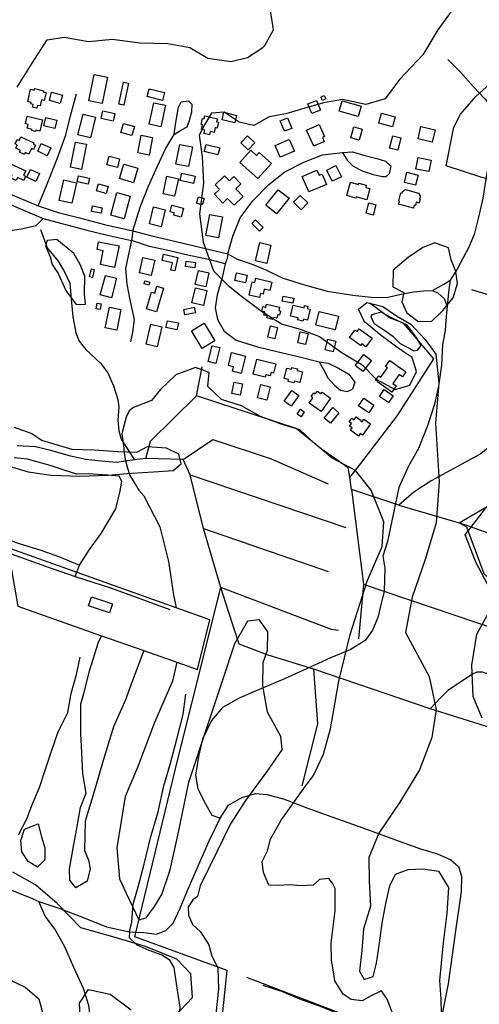
# Model space of a CAD drawing. Units: metres. Extents: x 26476153 to 26482253, y 7195351 to 7205256.
# Drawn here: x 26479456 to 26479828, y 7200701 to 7201498 of the extents above; entities that cross this region are included whole.
import ezdxf

# ---------------------------------------------------------------- set-up
doc = ezdxf.new("R2010")
doc.units = ezdxf.units.M
for name, color, linetype in [('Korkeuskäyrät (viiva)', 25, 'CONTINUOUS'), ('Liikenneyhteydet (viiva)', 210, 'CONTINUOUS'), ('Maasto1 (viiva)', 130, 'CONTINUOUS'), ('Rakennukset (alue)', 7, 'CONTINUOUS')]:
    doc.layers.add(name, color=color, linetype=linetype)

msp = doc.modelspace()

# ---------------------------------------------------------------- linework, layer by layer
at = {"layer": 'Korkeuskäyrät (viiva)', "linetype": 'Continuous'}
for points in [[(26479829.699, 7201555.266), (26479820.065, 7201533.256), (26479807.883, 7201508.586), (26479794.275, 7201489.747), (26479781.997, 7201469.634), (26479763.074, 7201449.57), (26479751.466, 7201433.779), (26479735.83, 7201429.383), (26479716.849, 7201433.451), (26479701.524, 7201430.692), (26479685.564, 7201425.967), (26479671.063, 7201421.857), (26479657.696, 7201419.443), (26479645.024, 7201412.462), (26479633.242, 7201414.965), (26479621.082, 7201423.017), (26479610.964, 7201422.268), (26479605.176, 7201412.739), (26479601.007, 7201404.532)], [(26479453.428, 7201443.456), (26479465.655, 7201462.845), (26479477.889, 7201481.583), (26479491.587, 7201483.673), (26479511.216, 7201480.265), (26479530.795, 7201482.083), (26479552.704, 7201479.352), (26479575.574, 7201478.588), (26479593.24, 7201475.489), (26479608.019, 7201466.808), (26479626.663, 7201464.044), (26479640.02, 7201467.437), (26479652.508, 7201475.384), (26479653.95, 7201476.94), (26479660.992, 7201489.761), (26479657.554, 7201512.361)], [(26479601.007, 7201404.532), (26479603.423, 7201387.313), (26479604.28, 7201365.759), (26479601.249, 7201340.903), (26479604.079, 7201318.061), (26479612.356, 7201294.698), (26479624.469, 7201282.819), (26479636.315, 7201273.458), (26479651.446, 7201262.168), (26479667.548, 7201251.866), (26479683.497, 7201247.151), (26479698.262, 7201241.598), (26479715.78, 7201228.941), (26479732.925, 7201218.555), (26479744.233, 7201207.072), (26479759.711, 7201198.603), (26479771.357, 7201202.102), (26479776.984, 7201213.286), (26479773.494, 7201224.608), (26479761.941, 7201232.181), (26479748.383, 7201242.316), (26479734.804, 7201253.427), (26479730.032, 7201263.745), (26479736.756, 7201269.094), (26479749.522, 7201265.778), (26479760.749, 7201258.199), (26479772.28, 7201251.603), (26479783.934, 7201239.149), (26479792.645, 7201227.285), (26479795.078, 7201204.223), (26479792.177, 7201171.608), (26479795.297, 7201124.03), (26479792.733, 7201090.771), (26479784.218, 7201061.946), (26479773.471, 7201030.797), (26479767.885, 7201002.033), (26479787.26, 7200966.621), (26479792.703, 7200939.714), (26479789.266, 7200917.181), (26479779.394, 7200890.931), (26479763.333, 7200864.879), (26479746.275, 7200839.79), (26479738.22, 7200820.09), (26479738.619, 7200800.891), (26479739.69, 7200780.73), (26479733.887, 7200762.379), (26479732.625, 7200744.774), (26479730.692, 7200728.131), (26479734.415, 7200721.371), (26479741.852, 7200723.805), (26479744.557, 7200734.605), (26479746.829, 7200750.602), (26479749.094, 7200766.927), (26479752.015, 7200782.94), (26479755.304, 7200797.006), (26479759.989, 7200806.544), (26479770.003, 7200810.334), (26479782.035, 7200810.909), (26479794.774, 7200808.896), (26479802.862, 7200795.717), (26479801.343, 7200774.85), (26479798.583, 7200751.029), (26479795.472, 7200720.435), (26479796.711, 7200705.45), (26479796.9, 7200693.45)], [(26479802.879, 7201313.406), (26479791.728, 7201317.405), (26479782.04, 7201313.624), (26479770.162, 7201305.563), (26479758.006, 7201295.219), (26479757.633, 7201281.864), (26479766.521, 7201277.165), (26479765.05, 7201269.647), (26479769.144, 7201260.618), (26479778.073, 7201253.967), (26479789.143, 7201253.871), (26479798.079, 7201262.522), (26479806.655, 7201272.792), (26479809.991, 7201284.581), (26479808.812, 7201294.322), (26479805.035, 7201303.684), (26479802.879, 7201313.406)], [(26479442.403, 7201138.158), (26479462.382, 7201132.14), (26479481.013, 7201129.376), (26479503.883, 7201128.613), (26479527.063, 7201129.486), (26479545.993, 7201130.971), (26479563.946, 7201132.122), (26479579.938, 7201133.254), (26479586.421, 7201138.543), (26479584.386, 7201146.364), (26479574.543, 7201151.171), (26479558.855, 7201152.329), (26479550.08, 7201147.672), (26479535.051, 7201148.184), (26479515.768, 7201149.634), (26479498.127, 7201150.119), (26479473.575, 7201157.401), (26479464.702, 7201163.197), (26479451.266, 7201167.97)], [(26479581.163, 7200691.609), (26479595.39, 7200706.771), (26479594.227, 7200726.034), (26479582.686, 7200737.686), (26479557.44, 7200747.9), (26479530.91, 7200755.816), (26479505.04, 7200763.085), (26479485.909, 7200782.832), (26479468.454, 7200798.02), (26479450.067, 7200808.3)], [(26479505.588, 7200671.291), (26479503.987, 7200702.311), (26479511.391, 7200713.163), (26479528.736, 7200709.406), (26479545.84, 7200696.828)]]:
    msp.add_lwpolyline(points, dxfattribs=at)
at = {"layer": 'Liikenneyhteydet (viiva)', "linetype": 'Continuous'}
for points in [[(26479802.331, 7201465.602), (26479812.635, 7201455.403), (26479822.974, 7201443.574), (26479832.289, 7201434.002), (26479839.299, 7201425.682), (26479841.394, 7201418.89), (26479840.294, 7201409.101), (26479838.335, 7201393.76), (26479833.861, 7201374.134), (26479830.707, 7201353.56), (26479827.119, 7201338.185), (26479823.506, 7201324.112), (26479819.161, 7201313.929), (26479814.781, 7201305.374), (26479809.764, 7201296.154), (26479804.194, 7201287.225)], [(26479364.961, 7201435.099), (26479372.708, 7201427.348), (26479383.609, 7201414.384), (26479395.191, 7201398.486), (26479404.822, 7201381.589), (26479416.065, 7201366.995), (26479428.904, 7201356.336), (26479444.315, 7201349.948), (26479456.778, 7201344.513), (26479474.551, 7201337.065)], [(26479370.877, 7201441.516), (26479379.338, 7201433.305), (26479388.255, 7201422.935), (26479396.205, 7201411.25), (26479405.49, 7201396.311), (26479415.104, 7201381.375), (26479423.037, 7201371.322), (26479433.563, 7201363.581), (26479449.965, 7201355.896), (26479470.469, 7201347.256)], [(26479470.469, 7201347.256), (26479477.618, 7201364.373), (26479485.911, 7201385.361), (26479492.914, 7201404.701), (26479496.687, 7201420.091), (26479501.515, 7201437.89)], [(26479580.57, 7201404.929), (26479581.611, 7201413.129), (26479583.169, 7201420.984), (26479584.091, 7201427.2), (26479586.336, 7201431.468), (26479592.209, 7201432.177)], [(26479580.57, 7201404.929), (26479586.55, 7201408.929), (26479591.1, 7201411.259), (26479593.011, 7201416.503), (26479594.905, 7201423.382), (26479595.176, 7201429.265), (26479592.209, 7201432.177)], [(26479547.228, 7201327.17), (26479553.077, 7201346.205), (26479559.453, 7201362.6), (26479567.133, 7201379.333), (26479573.211, 7201392.785), (26479580.57, 7201404.929)], [(26479624.005, 7201308.58), (26479628.02, 7201322.855), (26479634.086, 7201337.615), (26479644.083, 7201351.102), (26479657.345, 7201364.622), (26479670.313, 7201374.873), (26479685.592, 7201382.531), (26479700.884, 7201388.557), (26479716.855, 7201390.52)], [(26479716.855, 7201390.52), (26479725.018, 7201390.922), (26479735.169, 7201388.079), (26479744.665, 7201385.556), (26479751.87, 7201383.337), (26479756.153, 7201379.457), (26479754.778, 7201373.167)], [(26479716.855, 7201390.52), (26479720.707, 7201384.279), (26479725.652, 7201379.425), (26479732.873, 7201375.574), (26479741.718, 7201372.717), (26479749.245, 7201371.156), (26479752.184, 7201371.183), (26479754.778, 7201373.167)], [(26479470.469, 7201347.256), (26479486.578, 7201342.032), (26479503.93, 7201337.623), (26479524.23, 7201332.262), (26479547.228, 7201327.17)], [(26479474.551, 7201337.065), (26479468.663, 7201331.231), (26479458.234, 7201328.845), (26479446.169, 7201326.772)], [(26479474.551, 7201337.065), (26479489.605, 7201332.914), (26479509.905, 7201327.552), (26479526.601, 7201323.464), (26479546.089, 7201319.173)], [(26479547.228, 7201327.17), (26479546.089, 7201319.173)], [(26479547.228, 7201327.17), (26479562.617, 7201323.069), (26479582.258, 7201318.355), (26479603.535, 7201313.329), (26479624.005, 7201308.58)], [(26479546.089, 7201319.173), (26479543.405, 7201306.865), (26479541.214, 7201296.717), (26479542.315, 7201283.987), (26479545.061, 7201269.964), (26479548.14, 7201255.293), (26479546.93, 7201245.154), (26479545.37, 7201237.299)], [(26479622.055, 7201300.339), (26479609.833, 7201303.589), (26479592.817, 7201307.021), (26479576.778, 7201310.789), (26479560.737, 7201314.557), (26479546.089, 7201319.173)], [(26479624.005, 7201308.58), (26479623.436, 7201304.643), (26479622.055, 7201300.339)], [(26479624.005, 7201308.58), (26479631.582, 7201304.191), (26479643.123, 7201300.448), (26479654.828, 7201295.546), (26479668.143, 7201289.183), (26479686.254, 7201283.408), (26479704.593, 7201278.354), (26479725.201, 7201274.955), (26479740.24, 7201273.465), (26479752.653, 7201273.255), (26479764.385, 7201275.98), (26479774.353, 7201277.749), (26479782.438, 7201278.502), (26479789.768, 7201278.783)], [(26479622.055, 7201300.339), (26479619.371, 7201289.124), (26479615.583, 7201275.366), (26479613.722, 7201264.895), (26479615.772, 7201255.441), (26479621.087, 7201246.017), (26479630.955, 7201238.597), (26479647.989, 7201233.204), (26479663.702, 7201229.434), (26479680.069, 7201225.668), (26479698.058, 7201221.029)], [(26479789.768, 7201278.783), (26479799.008, 7201283.985), (26479804.194, 7201287.225)], [(26479804.194, 7201287.225), (26479802.779, 7201277.482), (26479801.726, 7201265.939)], [(26479789.768, 7201278.783), (26479794.39, 7201276.572), (26479799.356, 7201272.229), (26479801.726, 7201265.939)], [(26479801.726, 7201265.939), (26479800.8, 7201258.127), (26479800.029, 7201246.574), (26479797.995, 7201234.812), (26479797.032, 7201218.52), (26479794.78, 7201201.544), (26479791.506, 7201186.827), (26479785.994, 7201170.11), (26479778.528, 7201150.96), (26479770.413, 7201136.586), (26479762.63, 7201119.495), (26479757.877, 7201097.585), (26479753.449, 7201075.682), (26479749.639, 7201063.995), (26479751.293, 7201054.152), (26479750.593, 7201035.6), (26479747.599, 7201023.327), (26479745.467, 7201014.124), (26479741.214, 7201003.968), (26479735.258, 7200995.551), (26479723.041, 7200988.135), (26479707.225, 7200981.62), (26479690.777, 7200974.116), (26479669.961, 7200964.496), (26479650.767, 7200956.473), (26479633.853, 7200949.126), (26479619.881, 7200941.479), (26479610.837, 7200930.94), (26479603.468, 7200915.842), (26479600.335, 7200901.765), (26479597.864, 7200886.715), (26479599.903, 7200875.515), (26479605.897, 7200863.485), (26479611.208, 7200854.389), (26479617.763, 7200851.93)], [(26479698.058, 7201221.029), (26479701.513, 7201214.786), (26479705.166, 7201208.287), (26479710.451, 7201202.13), (26479715.386, 7201198.257), (26479720.624, 7201196.999), (26479725.177, 7201199.003)], [(26479698.058, 7201221.029), (26479705.252, 7201220.117), (26479713.784, 7201215.951), (26479721.995, 7201211.128), (26479726.956, 7201204.642), (26479725.177, 7201199.003)], [(26479504.041, 7201056.71), (26479512.178, 7201069.174), (26479521.548, 7201082.141), (26479533.432, 7201102.253), (26479536.911, 7201116.672), (26479538.176, 7201124.569), (26479536.105, 7201128.552), (26479526.98, 7201129.335), (26479511.054, 7201130.473), (26479501.79, 7201130.327), (26479492.475, 7201133.268), (26479480.33, 7201137.201), (26479461.8, 7201142.361), (26479451.066, 7201143.519)], [(26479375.762, 7201074.934), (26479382.691, 7201076.666), (26479390.042, 7201076.165), (26479401.421, 7201075.185), (26479412.223, 7201074.081), (26479427.467, 7201072.304), (26479436.302, 7201069.97), (26479456.162, 7201063.165), (26479476.361, 7201055.846), (26479500.344, 7201047.374), (26479528.976, 7201038.125), (26479547.766, 7201031.631), (26479577.044, 7201020.581)], [(26479429.964, 7201082.635), (26479455.077, 7201074.142), (26479473.372, 7201068.503), (26479487.85, 7201063.228), (26479504.041, 7201056.71)], [(26479500.344, 7201047.374), (26479504.041, 7201056.71)], [(26479454.621, 7200838.31), (26479461.363, 7200851.308), (26479465.821, 7200863.438), (26479471.575, 7200876.559), (26479476.276, 7200890.709), (26479481.356, 7200906.111), (26479486.759, 7200921.843), (26479494.451, 7200937.27), (26479497.245, 7200952.652), (26479501.672, 7200968.048), (26479504.478, 7200982.121)], [(26479544.491, 7200759.82), (26479546.311, 7200767.814), (26479547.48, 7200782.201), (26479551.593, 7200796.286), (26479556.318, 7200814.626), (26479561.342, 7200835.908), (26479567.675, 7200856.875), (26479572.372, 7200878.154), (26479577.751, 7200896.5), (26479582.794, 7200915.822), (26479587.831, 7200935.797), (26479589.962, 7200952.152)], [(26479617.763, 7200851.93), (26479624.714, 7200862.494), (26479635.434, 7200868.475), (26479646.507, 7200871.847), (26479655.661, 7200870.954), (26479669.085, 7200867.487), (26479688.097, 7200860.153), (26479708.416, 7200852.832), (26479733.323, 7200843.921), (26479759.869, 7200834.372), (26479780.187, 7200827.051), (26479793.942, 7200823.111), (26479804.79, 7200818.128), (26479810.762, 7200812.718), (26479813.203, 7200804.957), (26479813.135, 7200792.585), (26479811.135, 7200779.196), (26479808.592, 7200760.587), (26479805.452, 7200739.361), (26479802.645, 7200717.821), (26479797.912, 7200694.934)], [(26479471.002, 7200784.4), (26479488.166, 7200778.846), (26479507.834, 7200771.193), (26479525.868, 7200763.849), (26479544.491, 7200759.82), (26479555.959, 7200759.235), (26479566.422, 7200758.026), (26479573.906, 7200761.037), (26479579.729, 7200766.973), (26479585.492, 7200779.115), (26479591.428, 7200793.235), (26479600.292, 7200813.726), (26479609.349, 7200834.014), (26479617.763, 7200851.93)], [(26479397.861, 7200811.908), (26479412.28, 7200806.321), (26479433.906, 7200799.011), (26479451.603, 7200792.646), (26479463.271, 7200787.975), (26479471.002, 7200784.4)], [(26479501.809, 7200614.491), (26479507.32, 7200627.794), (26479511.048, 7200648.083), (26479512.164, 7200668.022), (26479513.307, 7200685.348), (26479511.531, 7200700.359), (26479507.157, 7200714.037), (26479499.484, 7200730.952), (26479492.139, 7200747.871), (26479483.835, 7200762.493), (26479476.228, 7200772.548), (26479471.002, 7200784.4)], [(26479544.491, 7200759.82), (26479544.207, 7200755.243), (26479550.353, 7200749.394), (26479560.061, 7200744.973), (26479570.671, 7200741.33), (26479576.547, 7200737.455), (26479580.364, 7200731.084), (26479582.465, 7200716.076), (26479585.302, 7200699.074), (26479583.619, 7200681.157), (26479582.961, 7200665.856), (26479581.115, 7200651.707), (26479579.295, 7200636.988), (26479575.132, 7200620.784)], [(26479791.445, 7200666.489), (26479782.306, 7200667.253), (26479770.908, 7200672.259), (26479752.143, 7200678.82), (26479731.509, 7200687.49), (26479714.903, 7200693.019), (26479700.432, 7200698.888), (26479682.279, 7200705.46), (26479667.956, 7200711.639), (26479652.736, 7200716.578)]]:
    msp.add_lwpolyline(points, dxfattribs=at)
at = {"layer": 'Maasto1 (viiva)', "linetype": 'Continuous'}
for points in [[(26479837.159, 7201368.332), (26479829.029, 7201370.656), (26479800.797, 7201379.775), (26479807.063, 7201411.076), (26479812.617, 7201421.565), (26479824.873, 7201435.8), (26479850.507, 7201459.087)], [(26479472.427, 7201328.299), (26479477.865, 7201313.304), (26479486.616, 7201302.521), (26479491.95, 7201294.025), (26479496.257, 7201284.732), (26479496.929, 7201275.122), (26479498.509, 7201257.466), (26479501.054, 7201244.505), (26479503.76, 7201237.788), (26479509.067, 7201231.11), (26479520.941, 7201220.118), (26479527.048, 7201212.153), (26479531.635, 7201201.565), (26479534.927, 7201190.697), (26479535.802, 7201184.73), (26479534.934, 7201173.795), (26479535.85, 7201165.229), (26479537.776, 7201158.499), (26479543.912, 7201148.715), (26479548.442, 7201141.766)], [(26479485.551, 7201320.204), (26479477.659, 7201319.389), (26479476.371, 7201315.082), (26479480.194, 7201306.18), (26479481.81, 7201299.876), (26479486.627, 7201292.477), (26479492.963, 7201278.773), (26479501.189, 7201267.576), (26479508.814, 7201267.643), (26479508.081, 7201276.13), (26479508.272, 7201290.506), (26479504.589, 7201299.944), (26479499.474, 7201308.818), (26479485.551, 7201320.204)], [(26479821.449, 7201279.668), (26479866.66, 7201265.96), (26479941.742, 7201240.501), (26480038.75, 7201209.64), (26480061.373, 7201304.046)], [(26479722.874, 7201127.397), (26479730.785, 7201137.369), (26479761.399, 7201177.801), (26479790.786, 7201223.604), (26479766.409, 7201252.342), (26479754.898, 7201256.84), (26479739.111, 7201268.551)], [(26479757.149, 7201256.313), (26479748.255, 7201261.337), (26479740.811, 7201259.229), (26479739.934, 7201257.701), (26479742.442, 7201252.446), (26479752.03, 7201245.891), (26479757.754, 7201241.868), (26479763.666, 7201235.86), (26479770.295, 7201232.464), (26479774.767, 7201230.097), (26479777.582, 7201230.442), (26479780.721, 7201234.342), (26479777.006, 7201240.776), (26479769.311, 7201250.707), (26479757.149, 7201256.313)], [(26479757.88, 7200692.606), (26479753.073, 7200705.521), (26479748.527, 7200712.171), (26479740.185, 7200708.206), (26479732.917, 7200704.108), (26479724.033, 7200705.028), (26479717.385, 7200709.349), (26479710.625, 7200720.242), (26479709.424, 7200729.143), (26479707.941, 7200736.585), (26479707.901, 7200751), (26479710.927, 7200776.934), (26479711.031, 7200794.904), (26479708.784, 7200799.271), (26479705.969, 7200803.041), (26479698.344, 7200802.144), (26479693.074, 7200797.622), (26479682.848, 7200796.984), (26479674.272, 7200798.057), (26479664.962, 7200797.437), (26479657.166, 7200797.606), (26479653.013, 7200807.921), (26479651.94, 7200816.914), (26479656.154, 7200825.532), (26479658.697, 7200834.8), (26479667.35, 7200850.333), (26479685.468, 7200875.592), (26479693.334, 7200886.317), (26479701.68, 7200903.55), (26479707.219, 7200924.183), (26479713.909, 7200962.636), (26479723.197, 7201000.492), (26479736.869, 7201043.763), (26479748.984, 7201071.715), (26479750.427, 7201091.538), (26479740.071, 7201117.392), (26479727.374, 7201133.08), (26479708.609, 7201143.106), (26479693.7, 7201155.492), (26479682.413, 7201166), (26479667.343, 7201170.569), (26479650.528, 7201176.883), (26479635.096, 7201185.594), (26479619.045, 7201190.669), (26479607.841, 7201201.016), (26479609.04, 7201212.462), (26479597.896, 7201216.603), (26479581.95, 7201210.571), (26479569.638, 7201198.827), (26479562.268, 7201189.903), (26479547.593, 7201184.271), (26479544.173, 7201181.507), (26479541.809, 7201176.215), (26479540.237, 7201170.001), (26479538.378, 7201162.712), (26479539.603, 7201153.797), (26479540.018, 7201147.542), (26479541.031, 7201142.06), (26479542.909, 7201135.143), (26479544.768, 7201129.217), (26479548.156, 7201123.396), (26479552.005, 7201117.352), (26479555.968, 7201112.567), (26479568.948, 7201087.707), (26479576.122, 7201059.49), (26479580.194, 7201032.569), (26479582.125, 7201022.165)], [(26479598.847, 7201193.527), (26479603.4, 7201217.022)], [(26479557.755, 7201142.787), (26479561.421, 7201156.922), (26479598.847, 7201193.527)], [(26479722.874, 7201127.397), (26479721.454, 7201135.402), (26479699.896, 7201150.401), (26479679.348, 7201167.239), (26479598.847, 7201193.527)], [(26479990.403, 7201125.948), (26479990.487, 7201139.86), (26479987.152, 7201151.754), (26479886.212, 7201187.395), (26479882.131, 7201187.08), (26479828.435, 7201146.43), (26479788.841, 7201124.776), (26479774.841, 7201115.619), (26479762.603, 7201105.135)], [(26479587.952, 7201142.074), (26479611.833, 7201158.284), (26479659.114, 7201142.516), (26479705.445, 7201122.263)], [(26479548.442, 7201141.766), (26479533.882, 7201139.688), (26479518.712, 7201140.897), (26479509.208, 7201142.084), (26479496.723, 7201144.695), (26479480.751, 7201149.461), (26479468.262, 7201152.319), (26479453.617, 7201153.008)], [(26479557.755, 7201142.787), (26479548.442, 7201141.766)], [(26479587.952, 7201142.074), (26479557.755, 7201142.787)], [(26479593.615, 7201129.74), (26479587.952, 7201142.074)], [(26479604.444, 7201086.174), (26479593.615, 7201129.74)], [(26479593.615, 7201129.74), (26479719.603, 7201087.027)], [(26479724.302, 7201117.838), (26479722.874, 7201127.397)], [(26479724.302, 7201117.838), (26479734.071, 7201041.017)], [(26479762.603, 7201105.135), (26479724.302, 7201117.838)], [(26479811.405, 7201090.826), (26479855.357, 7201116.568)], [(26479762.603, 7201105.135), (26479811.405, 7201090.826)], [(26479834.316, 7201041.336), (26479824.872, 7201059.138), (26479816.416, 7201081.246), (26479832.647, 7201102.398)], [(26479618.54, 7201038.396), (26479604.444, 7201086.174)], [(26479604.444, 7201086.174), (26479705.363, 7201051.44)], [(26479972.511, 7201033.686), (26479811.405, 7201090.826)], [(26479811.405, 7201090.826), (26479817.304, 7201087.726), (26479831.441, 7201049.773), (26479837.083, 7201043.794), (26479952.583, 7201005.772)], [(26479582.125, 7201022.165), (26479448.293, 7201069.906), (26479448.028, 7201057.437), (26479454.106, 7201023.372), (26479521.899, 7200999.459)], [(26479610.017, 7200584.702), (26479609.604, 7200598.623), (26479610.024, 7200604.579), (26479617.145, 7200666.545), (26479623.474, 7200728.53), (26479548.898, 7200755.783), (26479583.619, 7200899.477), (26479618.54, 7201038.396)], [(26479713.635, 7201003.669), (26479708.088, 7201004.576), (26479618.54, 7201038.396)], [(26479693.819, 7200972.369), (26479656.699, 7200983.667), (26479633.318, 7200992.576), (26479624.605, 7201019.004), (26479618.54, 7201038.396)], [(26479734.071, 7201041.017), (26479729.897, 7200996.979)], [(26479899.291, 7200984.99), (26479734.071, 7201041.017)], [(26479582.827, 7200977.969), (26479599.403, 7200972.122), (26479609.382, 7201012.441), (26479582.125, 7201022.165)], [(26479830.021, 7200932.813), (26479822.676, 7200950.318), (26479821.807, 7200975.744), (26479825.835, 7201000.677), (26479836.872, 7201020.818)], [(26479582.827, 7200977.969), (26479579.191, 7200962.593), (26479564.792, 7200929.232), (26479550.902, 7200892.868), (26479540.872, 7200869.424), (26479537.631, 7200849.398), (26479534.092, 7200827.769), (26479536.461, 7200802.846), (26479541.791, 7200791.143), (26479552.045, 7200769.539), (26479557.835, 7200771.351), (26479564.706, 7200780.274), (26479570.776, 7200790.194), (26479577.516, 7200810.027), (26479583.83, 7200839.27), (26479592.609, 7200881.03), (26479608.663, 7200929.811), (26479620.063, 7200963.668), (26479629.874, 7200993.216), (26479640.217, 7201011.554), (26479649.109, 7201012.572), (26479656.232, 7201002.674), (26479655.974, 7200987.657), (26479652.504, 7200977.44), (26479652.056, 7200958.921), (26479655.913, 7200937.805), (26479666.86, 7200918.303), (26479667.691, 7200907.094), (26479655.547, 7200889.553), (26479638.322, 7200866.297), (26479626.183, 7200847.255), (26479615.551, 7200825.111), (26479601.737, 7200797.157), (26479599.449, 7200788.353), (26479595.874, 7200785.657), (26479591.998, 7200779.781), (26479592.108, 7200773.361), (26479595.445, 7200765.927), (26479601.971, 7200759.768), (26479608.722, 7200749.333), (26479611.018, 7200740.199), (26479615.92, 7200730.649), (26479616.515, 7200713.536), (26479614.257, 7200693.469)], [(26479545.917, 7200960.23), (26479541.355, 7200947.508), (26479531.521, 7200925.668), (26479523.003, 7200898.423), (26479516.67, 7200876.088), (26479508.447, 7200849.546), (26479507.914, 7200825.719), (26479511.235, 7200817.817), (26479512.553, 7200810.912), (26479510.082, 7200800.997), (26479500.904, 7200795.374), (26479496.071, 7200801.714), (26479495.848, 7200810.478), (26479498.909, 7200827.641), (26479501.56, 7200842.045), (26479504.754, 7200860.432), (26479509.287, 7200872.122), (26479506.721, 7200887.81), (26479505.809, 7200905.056), (26479504.934, 7200920.164), (26479505.166, 7200933.151), (26479505.133, 7200944.393), (26479507.561, 7200952.854), (26479512.405, 7200971.882), (26479519.439, 7200994.319), (26479521.899, 7200999.459)], [(26479521.899, 7200999.459), (26479556.084, 7200987.402)], [(26479556.084, 7200987.402), (26479545.917, 7200960.23)], [(26479556.084, 7200987.402), (26479582.827, 7200977.969)], [(26479684.251, 7200878.053), (26479697.095, 7200928.179), (26479693.819, 7200972.369)], [(26479788.074, 7200940.343), (26479693.819, 7200972.369)], [(26479887.773, 7200951.236), (26479830.318, 7200970.094), (26479825.643, 7200969.89), (26479822.233, 7200968.37), (26479802.287, 7200955.061), (26479796.207, 7200949.32), (26479788.074, 7200940.343)], [(26479855.253, 7200919.218), (26479788.074, 7200940.343)], [(26479470.578, 7200847.174), (26479473.105, 7200836.768), (26479475.928, 7200827.864), (26479475.955, 7200818.254), (26479469.875, 7200812.137), (26479462.267, 7200816.727), (26479457.148, 7200824.526), (26479456.423, 7200833.734), (26479459.397, 7200842.85), (26479470.578, 7200847.174)], [(26479357.574, 7200693.408), (26479353.741, 7200706.114), (26479353.697, 7200722.131), (26479355.356, 7200736.45), (26479361.701, 7200754.98), (26479368.264, 7200766.404), (26479377.639, 7200773.529), (26479385.736, 7200772.843), (26479390.041, 7200770.248), (26479407.684, 7200750.76), (26479411.708, 7200741.356), (26479419.628, 7200732.461), (26479441.438, 7200723.891), (26479460.052, 7200715.015), (26479470.971, 7200705.624), (26479474.302, 7200693.918)], [(26479893.445, 7200626.094), (26479795.221, 7200663.357), (26479639.57, 7200722.91)]]:
    msp.add_lwpolyline(points, dxfattribs=at)
at = {"layer": 'Rakennukset (alue)', "linetype": 'Continuous'}
for points in [[(26479526.643, 7201451.366), (26479522.272, 7201430.091), (26479511.568, 7201432.29), (26479515.939, 7201453.565), (26479526.643, 7201451.366)], [(26479467.507, 7201442.244), (26479474.934, 7201440.478), (26479474.681, 7201439.413), (26479476.847, 7201438.898), (26479475.338, 7201432.55), (26479473.166, 7201433.066), (26479471.989, 7201428.114), (26479470.026, 7201428.58), (26479469.489, 7201426.323), (26479465.836, 7201427.191), (26479466.373, 7201429.451), (26479464.564, 7201429.88), (26479464.821, 7201430.96), (26479462.004, 7201431.63), (26479464.387, 7201441.66), (26479467.209, 7201440.989), (26479467.507, 7201442.244)], [(26479543.613, 7201446.667), (26479539.798, 7201428.881), (26479535.874, 7201429.723), (26479539.69, 7201447.509), (26479543.613, 7201446.667)], [(26479572.839, 7201438.939), (26479571.227, 7201432.567), (26479558.785, 7201435.716), (26479560.398, 7201442.087), (26479572.839, 7201438.939)], [(26479481.328, 7201439.255), (26479490.215, 7201436.904), (26479488.43, 7201430.154), (26479479.543, 7201432.504), (26479481.328, 7201439.255)], [(26479699.527, 7201435.258), (26479702.155, 7201436.593), (26479703.5, 7201433.943), (26479700.872, 7201432.61), (26479699.527, 7201435.258)], [(26479564.252, 7201430.708), (26479573.531, 7201428.699), (26479569.776, 7201411.35), (26479560.497, 7201413.357), (26479564.252, 7201430.708)], [(26479689, 7201429.836), (26479695.919, 7201432.637), (26479699.113, 7201424.75), (26479692.194, 7201421.948), (26479689, 7201429.836)], [(26479714.386, 7201423.894), (26479716.672, 7201432.195), (26479732.061, 7201427.957), (26479729.775, 7201419.656), (26479714.386, 7201423.894)], [(26479461.586, 7201419.858), (26479474.115, 7201416.877), (26479471.926, 7201407.675), (26479468.472, 7201408.497), (26479468.224, 7201407.453), (26479465.277, 7201408.154), (26479465.526, 7201409.199), (26479461.555, 7201410.143), (26479462.295, 7201413.254), (26479460.137, 7201413.768), (26479461.586, 7201419.858)], [(26479476.662, 7201418.77), (26479485.661, 7201416.633), (26479484.079, 7201409.976), (26479475.081, 7201412.113), (26479476.662, 7201418.77)], [(26479516.993, 7201419.065), (26479512.906, 7201402.365), (26479502.739, 7201404.854), (26479506.826, 7201421.553), (26479516.993, 7201419.065)], [(26479521.402, 7201418.023), (26479522.809, 7201424.318), (26479532.627, 7201422.124), (26479531.22, 7201415.829), (26479521.402, 7201418.023)], [(26479605.438, 7201420.273), (26479615.649, 7201417.798), (26479615.049, 7201415.323), (26479616.528, 7201414.964), (26479615.378, 7201410.218), (26479613.897, 7201410.577), (26479612.966, 7201406.735), (26479609.857, 7201407.488), (26479609.185, 7201404.715), (26479604.766, 7201405.786), (26479605.437, 7201408.559), (26479602.755, 7201409.209), (26479603.649, 7201412.897), (26479602.447, 7201413.188), (26479603.61, 7201417.99), (26479604.814, 7201417.698), (26479605.438, 7201420.273)], [(26479631.123, 7201420.533), (26479629.63, 7201414.38), (26479619.419, 7201416.858), (26479620.912, 7201423.01), (26479631.123, 7201420.533)], [(26479669.928, 7201407.641), (26479666.582, 7201416.103), (26479672.471, 7201418.432), (26479675.816, 7201409.969), (26479669.928, 7201407.641)], [(26479757.57, 7201411.153), (26479746.288, 7201414.087), (26479748.449, 7201422.392), (26479759.731, 7201419.459), (26479757.57, 7201411.153)], [(26479548.427, 7201411.433), (26479546.366, 7201404.23), (26479537.524, 7201406.759), (26479539.585, 7201413.962), (26479548.427, 7201411.433)], [(26479687.861, 7201408.501), (26479697.964, 7201413.046), (26479702.298, 7201403.413), (26479700.745, 7201402.715), (26479702.215, 7201399.447), (26479693.663, 7201395.6), (26479687.861, 7201408.501)], [(26479732.962, 7201409.416), (26479730.542, 7201400.576), (26479723.617, 7201402.473), (26479726.038, 7201411.312), (26479732.962, 7201409.416)], [(26479780.497, 7201411.496), (26479792.083, 7201408.719), (26479789.697, 7201398.767), (26479778.112, 7201401.544), (26479780.497, 7201411.496)], [(26479467.075, 7201398.194), (26479466.612, 7201397.181), (26479468.3, 7201396.411), (26479466.712, 7201392.929), (26479465.025, 7201393.698), (26479462.941, 7201389.129), (26479460.073, 7201390.438), (26479459.382, 7201388.924), (26479455.435, 7201390.724), (26479456.123, 7201392.235), (26479452.328, 7201393.966), (26479453.562, 7201396.671), (26479451.872, 7201397.442), (26479453.513, 7201401.04), (26479455.203, 7201400.269), (26479456.463, 7201403.034), (26479467.075, 7201398.194)], [(26479563.085, 7201402.741), (26479560.294, 7201388.398), (26479551.237, 7201390.16), (26479554.027, 7201404.503), (26479563.085, 7201402.741)], [(26479645.878, 7201398.374), (26479640.686, 7201392.772), (26479634.755, 7201398.269), (26479639.949, 7201403.871), (26479645.878, 7201398.374)], [(26479761.659, 7201392.392), (26479755.112, 7201394.02), (26479757.61, 7201404.069), (26479764.157, 7201402.441), (26479761.659, 7201392.392)], [(26479470.103, 7201391.438), (26479472.943, 7201397.667), (26479480.663, 7201394.149), (26479477.823, 7201387.918), (26479470.103, 7201391.438)], [(26479500.675, 7201398.949), (26479509.558, 7201397.182), (26479505.485, 7201376.721), (26479496.602, 7201378.488), (26479500.675, 7201398.949)], [(26479585.139, 7201397.015), (26479595.458, 7201395.011), (26479592.353, 7201379.026), (26479582.034, 7201381.029), (26479585.139, 7201397.015)], [(26479617.578, 7201394.179), (26479616.124, 7201388.465), (26479604.992, 7201391.3), (26479606.446, 7201397.014), (26479617.578, 7201394.179)], [(26479677.967, 7201391.585), (26479666.583, 7201386.577), (26479662.432, 7201396.014), (26479673.815, 7201401.022), (26479677.967, 7201391.585)], [(26479526.098, 7201380.428), (26479527.961, 7201387.617), (26479536.474, 7201385.41), (26479534.61, 7201378.222), (26479526.098, 7201380.428)], [(26479648.445, 7201369.352), (26479633.84, 7201382.516), (26479642.628, 7201392.263), (26479647.337, 7201388.018), (26479649.54, 7201390.462), (26479659.434, 7201381.543), (26479648.445, 7201369.352)], [(26479778.104, 7201386.356), (26479788.683, 7201384.249), (26479786.838, 7201374.982), (26479776.258, 7201377.089), (26479778.104, 7201386.356)], [(26479458.763, 7201367.884), (26479453.671, 7201370.205), (26479452.598, 7201367.853), (26479448.363, 7201369.783), (26479449.436, 7201372.137), (26479444.803, 7201374.249), (26479448.076, 7201381.426), (26479460.465, 7201375.779), (26479458.753, 7201372.025), (26479460.323, 7201371.309), (26479458.763, 7201367.884)], [(26479551.244, 7201377.71), (26479547.786, 7201365.991), (26479536.457, 7201369.336), (26479539.915, 7201381.053), (26479551.244, 7201377.71)], [(26479711.625, 7201379.852), (26479716.046, 7201370.829), (26479708.711, 7201367.236), (26479704.291, 7201376.259), (26479711.625, 7201379.852)], [(26479468.731, 7201367.061), (26479461.295, 7201370.452), (26479464.212, 7201376.85), (26479471.649, 7201373.458), (26479468.731, 7201367.061)], [(26479502.062, 7201366.655), (26479503.124, 7201371.65), (26479511.959, 7201369.774), (26479510.899, 7201364.778), (26479502.062, 7201366.655)], [(26479574.722, 7201371.248), (26479584.008, 7201369.182), (26479580.875, 7201355.104), (26479571.59, 7201357.17), (26479574.722, 7201371.248)], [(26479597.644, 7201371.287), (26479596.266, 7201365.366), (26479585.465, 7201367.877), (26479586.841, 7201373.799), (26479597.644, 7201371.287)], [(26479613.217, 7201356.638), (26479617.345, 7201360.653), (26479613.806, 7201364.293), (26479621.366, 7201371.646), (26479625.375, 7201367.525), (26479628.998, 7201371.048), (26479634.748, 7201365.137), (26479630.605, 7201361.107), (26479636.564, 7201354.982), (26479629.141, 7201347.762), (26479623.89, 7201353.16), (26479620.143, 7201349.517), (26479613.217, 7201356.638)], [(26479689.774, 7201358.528), (26479684.337, 7201371.067), (26479696.204, 7201376.212), (26479698.024, 7201372.016), (26479700.354, 7201373.025), (26479703.97, 7201364.684), (26479689.774, 7201358.528)], [(26479769.101, 7201374.438), (26479778.156, 7201372.152), (26479776.095, 7201363.989), (26479767.04, 7201366.275), (26479769.101, 7201374.438)], [(26479491.193, 7201368.418), (26479501.639, 7201366.065), (26479497.877, 7201349.367), (26479487.432, 7201351.721), (26479491.193, 7201368.418)], [(26479527.107, 7201362.855), (26479525.539, 7201357.28), (26479517.679, 7201359.493), (26479519.249, 7201365.067), (26479527.107, 7201362.855)], [(26479736.251, 7201364.113), (26479735.746, 7201362.236), (26479739.164, 7201361.316), (26479736.726, 7201352.262), (26479728.114, 7201354.581), (26479727.844, 7201353.576), (26479720.392, 7201355.583), (26479723.33, 7201366.493), (26479729.952, 7201364.71), (26479730.228, 7201365.736), (26479736.251, 7201364.113)], [(26479545.083, 7201355.043), (26479540.032, 7201336.701), (26479529.245, 7201339.671), (26479534.296, 7201358.013), (26479545.083, 7201355.043)], [(26479603.217, 7201348.126), (26479598.789, 7201349.464), (26479600.372, 7201354.706), (26479604.8, 7201353.368), (26479603.217, 7201348.126)], [(26479664.982, 7201360.364), (26479673.678, 7201353.419), (26479663.599, 7201340.8), (26479654.903, 7201347.745), (26479664.982, 7201360.364)], [(26479677.28, 7201350.261), (26479682.74, 7201355.825), (26479689.004, 7201349.677), (26479683.544, 7201344.114), (26479677.28, 7201350.261)], [(26479775.97, 7201347.635), (26479775.074, 7201347.876), (26479774.432, 7201345.503), (26479762.4, 7201348.742), (26479763.04, 7201351.116), (26479762.463, 7201351.271), (26479764.244, 7201357.881), (26479765.249, 7201357.611), (26479765.633, 7201359.039), (26479768.062, 7201360.479), (26479778.454, 7201357.68), (26479779.801, 7201355.299), (26479779.209, 7201353.11), (26479779.904, 7201352.922), (26479778.994, 7201349.541), (26479776.652, 7201350.172), (26479775.97, 7201347.635)], [(26479521.455, 7201341.282), (26479513.601, 7201342.841), (26479514.507, 7201347.399), (26479522.359, 7201345.841), (26479521.455, 7201341.282)], [(26479573.435, 7201344.139), (26479569.974, 7201330.386), (26479560.522, 7201332.765), (26479563.984, 7201346.518), (26479573.435, 7201344.139)], [(26479588.133, 7201345.471), (26479586.386, 7201338.272), (26479580.317, 7201339.745), (26479580.761, 7201341.573), (26479577.509, 7201342.363), (26479578.812, 7201347.734), (26479588.133, 7201345.471)], [(26479736.1, 7201341.292), (26479738.346, 7201349.635), (26479743.919, 7201348.135), (26479741.672, 7201339.792), (26479736.1, 7201341.292)], [(26479609.456, 7201340.268), (26479619.704, 7201338.399), (26479616.598, 7201321.382), (26479606.352, 7201323.252), (26479609.456, 7201340.268)], [(26479643.504, 7201332.938), (26479646.395, 7201335.883), (26479652.658, 7201329.736), (26479649.768, 7201326.79), (26479643.504, 7201332.938)], [(26479536.079, 7201314.883), (26479532.44, 7201297.33), (26479520.856, 7201299.732), (26479523.197, 7201311.024), (26479518.161, 7201312.067), (26479519.459, 7201318.328), (26479536.079, 7201314.883)], [(26479659.021, 7201315.444), (26479655.568, 7201300.709), (26479646.523, 7201302.83), (26479649.977, 7201317.564), (26479659.021, 7201315.444)], [(26479572.104, 7201308.102), (26479583.707, 7201305.459), (26479581.236, 7201294.608), (26479578.012, 7201295.342), (26479579.328, 7201301.12), (26479570.948, 7201303.028), (26479572.104, 7201308.102)], [(26479564.963, 7201303.46), (26479562.119, 7201290.94), (26479552.444, 7201293.137), (26479555.288, 7201305.658), (26479564.963, 7201303.46)], [(26479597.269, 7201297.048), (26479589.745, 7201298.284), (26479590.454, 7201302.591), (26479597.977, 7201301.355), (26479597.269, 7201297.048)], [(26479514.376, 7201289.335), (26479512.077, 7201289.902), (26479513.646, 7201296.269), (26479515.947, 7201295.703), (26479514.376, 7201289.335)], [(26479534.041, 7201288.701), (26479529.945, 7201272.981), (26479520.826, 7201275.358), (26479524.923, 7201291.077), (26479534.041, 7201288.701)], [(26479597.723, 7201283.659), (26479600.227, 7201295.116), (26479608.779, 7201293.247), (26479606.275, 7201281.789), (26479597.723, 7201283.659)], [(26479629.783, 7201286.893), (26479631.157, 7201293.113), (26479639.666, 7201291.234), (26479638.293, 7201285.013), (26479629.783, 7201286.893)], [(26479556.348, 7201284.237), (26479556.985, 7201286.695), (26479560.861, 7201285.693), (26479560.225, 7201283.234), (26479556.348, 7201284.237)], [(26479572.054, 7201280.813), (26479566.359, 7201261.485), (26479558.202, 7201263.888), (26479562.244, 7201277.605), (26479565.014, 7201276.788), (26479566.668, 7201282.401), (26479572.054, 7201280.813)], [(26479641.304, 7201275.131), (26479643.893, 7201285.83), (26479645.982, 7201285.323), (26479646.814, 7201288.762), (26479659.698, 7201285.644), (26479658.028, 7201278.743), (26479653.618, 7201279.809), (26479652.677, 7201275.922), (26479650.55, 7201276.436), (26479649.74, 7201273.089), (26479641.304, 7201275.131)], [(26479597.839, 7201280.988), (26479607.122, 7201278.822), (26479604.297, 7201266.708), (26479595.015, 7201268.872), (26479597.839, 7201280.988)], [(26479520.593, 7201263.325), (26479517.362, 7201264.019), (26479518.352, 7201268.62), (26479521.582, 7201267.924), (26479520.593, 7201263.325)], [(26479665.941, 7201265.254), (26479665.285, 7201262.549), (26479666.641, 7201262.22), (26479665.812, 7201258.8), (26479664.455, 7201259.129), (26479663.807, 7201256.454), (26479661.274, 7201257.068), (26479660.86, 7201255.357), (26479655.75, 7201256.596), (26479656.165, 7201258.308), (26479653.337, 7201258.994), (26479653.963, 7201261.574), (26479651.6, 7201262.147), (26479652.477, 7201265.763), (26479654.84, 7201265.19), (26479655.471, 7201267.792), (26479665.941, 7201265.254)], [(26479668.921, 7201274.204), (26479677.428, 7201272.651), (26479676.698, 7201268.65), (26479668.191, 7201270.203), (26479668.921, 7201274.204)], [(26479677.013, 7201266.973), (26479685.802, 7201264.842), (26479686.255, 7201266.71), (26479688.76, 7201266.102), (26479688.307, 7201264.234), (26479690.705, 7201263.653), (26479688.567, 7201254.831), (26479685.337, 7201255.614), (26479684.932, 7201253.942), (26479680.646, 7201254.981), (26479681.051, 7201256.653), (26479674.874, 7201258.15), (26479677.013, 7201266.973)], [(26479537.539, 7201263.46), (26479534.104, 7201246.766), (26479524.848, 7201248.671), (26479528.282, 7201265.364), (26479537.539, 7201263.46)], [(26479597.814, 7201260.771), (26479589.338, 7201259.057), (26479588.431, 7201263.55), (26479596.905, 7201265.264), (26479597.814, 7201260.771)], [(26479695.268, 7201250.785), (26479697.932, 7201261.772), (26479713.595, 7201257.975), (26479710.931, 7201246.988), (26479695.268, 7201250.785)], [(26479570.713, 7201249.413), (26479566.945, 7201233.37), (26479558.044, 7201235.459), (26479561.81, 7201251.503), (26479570.713, 7201249.413)], [(26479573.985, 7201248.79), (26479575.177, 7201254.404), (26479584.014, 7201252.528), (26479582.821, 7201246.914), (26479573.985, 7201248.79)], [(26479594.757, 7201246.298), (26479604.921, 7201252.433), (26479613.548, 7201238.141), (26479603.385, 7201232.006), (26479594.757, 7201246.298)], [(26479656.389, 7201241.09), (26479658.62, 7201250.285), (26479664.272, 7201248.914), (26479662.041, 7201239.718), (26479656.389, 7201241.09)], [(26479682.774, 7201245.418), (26479689.023, 7201243.972), (26479686.962, 7201235.07), (26479680.714, 7201236.515), (26479682.774, 7201245.418)], [(26479722.566, 7201240.726), (26479726.893, 7201246.821), (26479728.726, 7201245.518), (26479730.364, 7201247.826), (26479740.965, 7201240.301), (26479735.983, 7201233.283), (26479732.531, 7201235.733), (26479731.549, 7201234.349), (26479722.566, 7201240.726)], [(26479711.457, 7201237.727), (26479709.354, 7201229.219), (26479702.884, 7201230.818), (26479704.987, 7201239.325), (26479711.457, 7201237.727)], [(26479617.519, 7201232.625), (26479614.374, 7201219.854), (26479608.13, 7201221.391), (26479611.276, 7201234.162), (26479617.519, 7201232.625)], [(26479627.079, 7201228.561), (26479638.411, 7201225.814), (26479634.993, 7201211.715), (26479627.75, 7201213.471), (26479628.65, 7201217.181), (26479624.56, 7201218.173), (26479627.079, 7201228.561)], [(26479740.467, 7201222.203), (26479733.491, 7201213.269), (26479727.242, 7201218.148), (26479734.219, 7201227.083), (26479740.467, 7201222.203)], [(26479644.504, 7201210.994), (26479647.489, 7201223.267), (26479662.997, 7201219.495), (26479661.168, 7201211.977), (26479659.156, 7201212.466), (26479658.506, 7201209.794), (26479654.917, 7201210.668), (26479654.41, 7201208.585), (26479644.504, 7201210.994)], [(26479755.23, 7201222.286), (26479768.372, 7201212.952), (26479765.619, 7201209.077), (26479762.966, 7201210.961), (26479757.693, 7201203.536), (26479760.347, 7201201.651), (26479756.785, 7201196.634), (26479745.287, 7201204.8), (26479745.494, 7201205.092), (26479743.791, 7201206.301), (26479746.281, 7201209.806), (26479747.983, 7201208.597), (26479753.418, 7201216.248), (26479751.772, 7201217.418), (26479755.23, 7201222.286)], [(26479669.787, 7201207.547), (26479671.86, 7201216.099), (26479675.714, 7201215.165), (26479676.033, 7201216.479), (26479680.481, 7201215.4), (26479680.163, 7201214.086), (26479684.476, 7201213.04), (26479682.403, 7201204.485), (26479677.958, 7201205.564), (26479677.599, 7201204.083), (26479672.975, 7201205.204), (26479673.333, 7201206.686), (26479669.787, 7201207.547)], [(26479629.308, 7201204.74), (26479635.903, 7201203.392), (26479634.031, 7201194.227), (26479627.435, 7201195.576), (26479629.308, 7201204.74)], [(26479650.752, 7201202.658), (26479658.32, 7201200.9), (26479655.809, 7201190.095), (26479648.242, 7201191.854), (26479650.752, 7201202.658)], [(26479675.927, 7201197.928), (26479681.555, 7201193.897), (26479675.43, 7201185.345), (26479669.803, 7201189.377), (26479675.927, 7201197.928)], [(26479690.076, 7201187.781), (26479693.023, 7201191.931), (26479691.55, 7201192.978), (26479693.67, 7201195.964), (26479694.894, 7201195.095), (26479696.604, 7201197.504), (26479699.744, 7201195.274), (26479700.612, 7201196.498), (26479707.292, 7201191.755), (26479699.645, 7201180.986), (26479690.076, 7201187.781)], [(26479750.829, 7201198.786), (26479758.096, 7201193.728), (26479754.171, 7201188.088), (26479746.904, 7201193.145), (26479750.829, 7201198.786)], [(26479734.126, 7201191.611), (26479742.383, 7201185.922), (26479738.169, 7201179.805), (26479729.913, 7201185.493), (26479734.126, 7201191.611)], [(26479682.853, 7201182.671), (26479686.017, 7201180.604), (26479683.443, 7201176.66), (26479680.277, 7201178.727), (26479682.853, 7201182.671)], [(26479714.116, 7201179.956), (26479707.133, 7201171.347), (26479702.1, 7201175.429), (26479709.083, 7201184.037), (26479714.116, 7201179.956)], [(26479727.954, 7201176.57), (26479731.956, 7201173.727), (26479731.725, 7201173.403), (26479732.86, 7201172.597), (26479734.363, 7201174.712), (26479739.546, 7201171.03), (26479733.022, 7201161.848), (26479731.348, 7201163.038), (26479729.946, 7201161.064), (26479723.436, 7201165.689), (26479724.835, 7201167.66), (26479722.702, 7201169.176), (26479724.237, 7201171.336), (26479722.455, 7201172.602), (26479724.492, 7201175.47), (26479726.273, 7201174.204), (26479727.954, 7201176.57)], [(26479511.217, 7201023.71), (26479513.666, 7201031.016), (26479530.765, 7201025.284), (26479528.315, 7201017.977), (26479511.217, 7201023.71)]]:
    msp.add_lwpolyline(points, dxfattribs=at)

doc.saveas('drawing.dxf')
